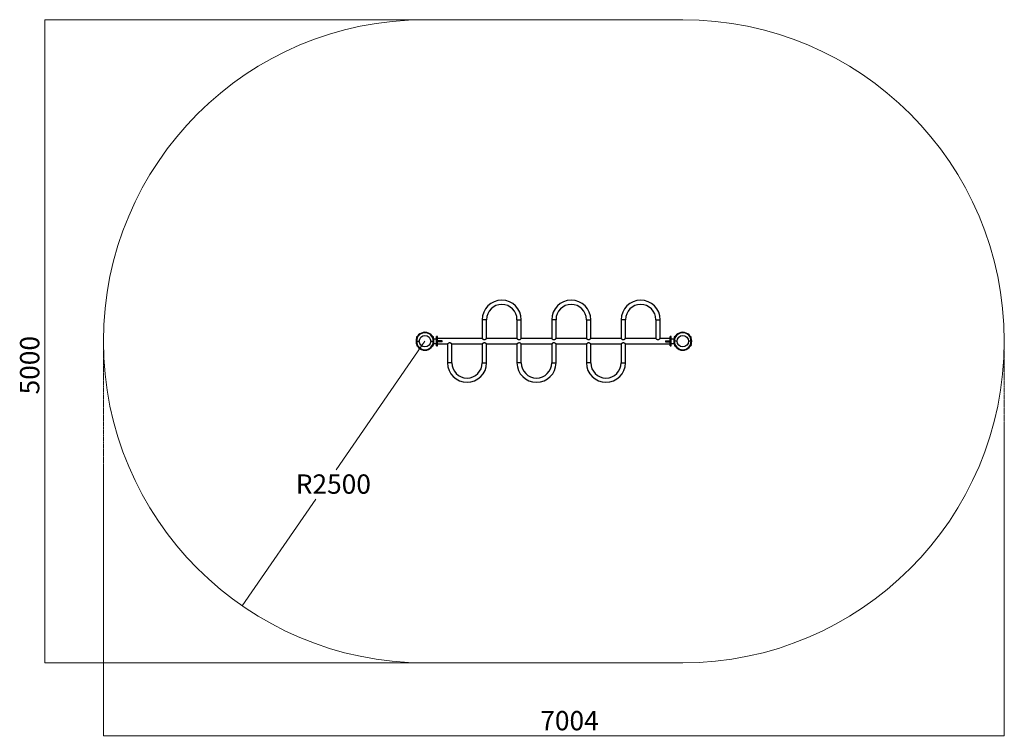
# Model space of a CAD drawing. Units: millimetres. Extents: x -3922 to 3733, y -3409 to 2162.
import ezdxf

# ---------------------------------------------------------------- set-up
doc = ezdxf.new("R2010")
doc.units = ezdxf.units.MM
doc.linetypes.add('SLD-Осевая', pattern=[19.05, 15.24, -1.27, 1.27, -1.27])
doc.linetypes.add('SLD-Сплошная', pattern=[0])
doc.styles.add('SLDTEXTSTYLE0', font='TXT', dxfattribs={"width": 0.7})
doc.dimstyles.new('SLDDIMSTYLE0', dxfattribs={"dimtxt": 150, "dimasz": 3.5, "dimexe": 0, "dimexo": 0.0625, "dimgap": 37.5, "dimtad": 0, "dimtih": 1, "dimtoh": 1, "dimrnd": 1e-09, "dimzin": 12, "dimdsep": 46, "dimtxsty": 'SLDTEXTSTYLE0', "dimsah": 1, "dimcen": 0, "dimadec": 0, "dimazin": 3, "dimtfac": 1, "dimtdec": 3, "dimtofl": 0, "dimtmove": 0, "dimatfit": 3, "dimfxl": 1, "dimfrac": 2, "dimtolj": 1, "dimtzin": 12, "dimarcsym": 0})
doc.dimstyles.new('SLDDIMSTYLE1', dxfattribs={"dimtxt": 150, "dimasz": 3.5, "dimexe": 0, "dimexo": 0.0625, "dimgap": 37.5, "dimtad": 2, "dimrnd": 1e-09, "dimzin": 12, "dimdsep": 46, "dimtxsty": 'SLDTEXTSTYLE0', "dimsah": 1, "dimcen": 0.09, "dimadec": 0, "dimazin": 3, "dimtfac": 1, "dimtdec": 3, "dimtofl": 0, "dimtmove": 0, "dimatfit": 3, "dimfxl": 1, "dimfrac": 2, "dimtolj": 1, "dimtzin": 12, "dimarcsym": 0})

# ---------------------------------------------------------------- blocks, each defined once
blk = doc.blocks.new('_D')
at = {"color": 7, "linetype": 'SLD-Сплошная', "lineweight": 0}
for p, q in [((-770.7, -337.8), (-1461.5, -1337.6)), ((-2191.9, -2394.5), (-1619.7, -1566.5))]:
    blk.add_line(p, q, dxfattribs=at)
at = {"color": 7, "linetype": 'SLD-Сплошная', "lineweight": 18}
blk.add_solid([(-2191.9, -2394.5), (-2189.4, -2391.9), (-2190.3, -2391.3)], dxfattribs=at)
at = {"color": 7, "linetype": 'SLD-Сплошная', "lineweight": 18, "insert": (-1775.3, -1373.2), "char_height": 150, "attachment_point": 1, "style": 'SLDTEXTSTYLE0'}
blk.add_mtext('R2500', dxfattribs=at)
blk = doc.blocks.new('_D_1')
at = {"color": 7, "linetype": 'SLD-Сплошная', "lineweight": 0}
for p, q in [((3733.3, -965.7), (3733.3, -3406.8)), ((-3270.7, -1343.1), (-3270.7, -3406.8)), ((-3270.7, -3405.8), (3733.3, -3405.8))]:
    blk.add_line(p, q, dxfattribs=at)
at = {"color": 7, "linetype": 'SLD-Сплошная', "lineweight": 18}
for points in [[(-3270.7, -3405.8), (-3267.2, -3406.3), (-3267.2, -3405.2)], [(3733.3, -3405.8), (3729.8, -3405.2), (3729.8, -3406.3)]]:
    blk.add_solid(points, dxfattribs=at)
at = {"color": 7, "linetype": 'SLD-Сплошная', "lineweight": 18, "insert": (125.7, -3212.4), "char_height": 150, "attachment_point": 1, "style": 'SLDTEXTSTYLE0'}
blk.add_mtext('7004', dxfattribs=at)
blk = doc.blocks.new('_D_2')
at = {"color": 7, "linetype": 'SLD-Сплошная', "lineweight": 0}
for p, q in [((-770.7, 2162.2), (-3726.6, 2162.2)), ((-3725.6, -2837.8), (-3725.6, 2162.2)), ((-770.7, -2837.8), (-3726.6, -2837.8))]:
    blk.add_line(p, q, dxfattribs=at)
at = {"color": 7, "linetype": 'SLD-Сплошная', "lineweight": 18}
for points in [[(-3725.6, 2162.2), (-3726.1, 2158.7), (-3725, 2158.7)], [(-3725.6, -2837.8), (-3725, -2834.3), (-3726.1, -2834.3)]]:
    blk.add_solid(points, dxfattribs=at)
at = {"color": 7, "linetype": 'SLD-Сплошная', "lineweight": 18, "insert": (-3918.9, -751.2), "char_height": 150, "attachment_point": 1, "rotation": 90, "style": 'SLDTEXTSTYLE0'}
blk.add_mtext('5000', dxfattribs=at)

msp = doc.modelspace()

# ---------------------------------------------------------------- linework, layer by layer
at = {"color": 7, "linetype": 'SLD-Сплошная', "lineweight": 18}
for p, q in [((-770.652, 2162.221), (1233.348, 2162.221)), ((-770.652, -2837.779), (1233.348, -2837.779))]:
    msp.add_line(p, q, dxfattribs=at)
at = {"color": 7, "linetype": 'SLD-Сплошная', "lineweight": 25}
for p, q in [((-325.402, -170.112), (-325.402, -316.779)), ((-308.652, -170.112), (-325.402, -170.112)), ((-291.902, -170.112), (-308.652, -170.112)), ((-291.902, -316.779), (-291.902, -170.112)), ((-55.402, -170.112), (-55.402, -316.779)), ((-55.402, -170.112), (-38.652, -170.112)), ((-38.652, -170.112), (-21.902, -170.112)), ((-21.902, -316.779), (-21.902, -170.112)), ((214.598, -170.112), (214.598, -316.779)), ((231.348, -170.112), (214.598, -170.112)), ((248.098, -170.112), (231.348, -170.112)), ((248.098, -316.779), (248.098, -170.112)), ((484.598, -170.112), (484.598, -316.779)), ((484.598, -170.112), (501.348, -170.112)), ((501.348, -170.112), (518.098, -170.112)), ((518.098, -316.779), (518.098, -170.112)), ((754.598, -170.112), (754.598, -316.779)), ((771.348, -170.112), (754.598, -170.112)), ((788.098, -170.112), (771.348, -170.112)), ((788.098, -316.779), (788.098, -170.112)), ((1024.598, -170.112), (1024.598, -316.779)), ((1024.598, -170.112), (1041.348, -170.112)), ((1041.348, -170.112), (1058.098, -170.112)), ((1058.098, -316.779), (1058.098, -170.112)), ((-836.652, -303.779), (-836.652, -312.779)), ((-831.268, -303.779), (-836.652, -303.779)), ((-835.652, -302.779), (-830.696, -302.779)), ((-710.608, -302.779), (-705.652, -302.779)), ((-704.652, -303.779), (-710.037, -303.779)), ((-704.652, -312.779), (-704.652, -303.779)), ((-672.652, -301.279), (-680.652, -301.279)), ((-680.652, -301.573), (-680.652, -301.279)), ((-680.652, -301.573), (-672.652, -301.573)), ((-680.652, -310.996), (-680.652, -301.573)), ((-672.652, -301.573), (-672.652, -301.279)), ((-672.652, -310.996), (-672.652, -301.573)), ((1143.348, -301.279), (1135.348, -301.279)), ((1135.348, -301.573), (1135.348, -301.279)), ((1135.348, -301.573), (1143.348, -301.573)), ((1135.348, -310.996), (1135.348, -301.573)), ((1143.348, -301.573), (1143.348, -301.279)), ((1143.348, -310.996), (1143.348, -301.573)), ((1167.348, -303.779), (1167.348, -312.779)), ((1172.732, -303.779), (1167.348, -303.779)), ((1168.348, -302.779), (1173.304, -302.779)), ((1293.392, -302.779), (1298.348, -302.779)), ((1299.348, -303.779), (1293.963, -303.779)), ((1299.348, -312.779), (1299.348, -303.779)), ((-840.152, -337.779), (-836.152, -337.779)), ((-836.652, -312.779), (-835.5, -312.779)), ((-836.152, -337.779), (-815.152, -337.779)), ((-835.152, -363.663), (-835.152, -368.638)), ((-835.152, -369.219), (-835.152, -371.259)), ((-835.152, -369.219), (-832.634, -369.219)), ((-831.557, -371.259), (-835.152, -371.259)), ((-830.985, -372.279), (-834.132, -372.279)), ((-833.598, -372.279), (-833.098, -372.779)), ((-833.098, -372.779), (-830.696, -372.779)), ((-726.152, -337.779), (-705.152, -337.779)), ((-710.608, -372.779), (-708.207, -372.779)), ((-707.172, -372.279), (-710.32, -372.279)), ((-706.152, -371.259), (-709.748, -371.259)), ((-708.799, -369.144), (-706.152, -368.638)), ((-708.67, -369.219), (-706.152, -369.219)), ((-708.207, -372.779), (-707.707, -372.279)), ((-706.152, -363.663), (-706.152, -368.638)), ((-706.152, -371.259), (-706.152, -369.219)), ((-705.804, -312.779), (-704.652, -312.779)), ((-705.152, -337.779), (-701.152, -337.779)), ((-680.652, -321.029), (-703.201, -321.029)), ((-703.201, -354.529), (-680.652, -354.529)), ((-680.652, -364.561), (-680.652, -310.996)), ((-680.652, -310.996), (-672.652, -310.996)), ((-680.652, -364.561), (-672.652, -364.561)), ((-680.652, -373.985), (-680.652, -364.561)), ((-680.652, -373.985), (-672.652, -373.985)), ((-680.652, -374.279), (-680.652, -373.985)), ((-680.652, -374.279), (-672.652, -374.279)), ((-672.652, -364.561), (-672.652, -310.996)), ((-325.402, -316.779), (-672.652, -316.779)), ((-637.652, -333.779), (-672.652, -333.779)), ((-637.652, -341.779), (-672.652, -341.779)), ((-672.652, -358.779), (-595.402, -358.779)), ((-672.652, -373.985), (-672.652, -364.561)), ((-672.652, -374.279), (-672.652, -373.985)), ((-637.652, -341.779), (-637.652, -333.779)), ((-595.402, -358.779), (-595.402, -505.445)), ((-561.902, -505.445), (-561.902, -358.779)), ((-561.902, -358.779), (-325.402, -358.779)), ((-325.402, -358.779), (-325.402, -505.445)), ((-55.402, -316.779), (-291.902, -316.779)), ((-291.902, -505.445), (-291.902, -358.779)), ((-291.902, -358.779), (-55.402, -358.779)), ((-55.402, -358.779), (-55.402, -505.445)), ((214.598, -316.779), (-21.902, -316.779)), ((-21.902, -505.445), (-21.902, -358.779)), ((-21.902, -358.779), (214.598, -358.779)), ((214.598, -358.779), (214.598, -505.445)), ((484.598, -316.779), (248.098, -316.779)), ((248.098, -505.445), (248.098, -358.779)), ((248.098, -358.779), (484.598, -358.779)), ((484.598, -358.779), (484.598, -505.445)), ((754.598, -316.779), (518.098, -316.779)), ((518.098, -505.445), (518.098, -358.779)), ((518.098, -358.779), (754.598, -358.779)), ((754.598, -358.779), (754.598, -505.445)), ((1024.598, -316.779), (788.098, -316.779)), ((788.098, -505.445), (788.098, -358.779)), ((788.098, -358.779), (1135.348, -358.779)), ((1135.348, -316.779), (1058.098, -316.779)), ((1100.348, -333.779), (1100.348, -341.779)), ((1100.348, -333.779), (1135.348, -333.779)), ((1100.348, -341.779), (1135.348, -341.779)), ((1135.348, -364.561), (1135.348, -310.996)), ((1135.348, -310.996), (1143.348, -310.996)), ((1135.348, -364.561), (1143.348, -364.561)), ((1135.348, -373.985), (1135.348, -364.561)), ((1135.348, -373.985), (1143.348, -373.985)), ((1135.348, -374.279), (1135.348, -373.985)), ((1135.348, -374.279), (1143.348, -374.279)), ((1143.348, -364.561), (1143.348, -310.996)), ((1165.896, -321.029), (1143.348, -321.029)), ((1143.348, -354.529), (1165.896, -354.529)), ((1143.348, -373.985), (1143.348, -364.561)), ((1143.348, -374.279), (1143.348, -373.985)), ((1167.848, -337.779), (1163.848, -337.779)), ((1167.348, -312.779), (1168.5, -312.779)), ((1188.848, -337.779), (1167.848, -337.779)), ((1168.848, -363.663), (1168.848, -368.638)), ((1168.848, -368.638), (1171.413, -369.096)), ((1168.848, -369.219), (1168.848, -371.259)), ((1168.848, -369.219), (1171.366, -369.219)), ((1172.443, -371.259), (1168.848, -371.259)), ((1173.015, -372.279), (1169.868, -372.279)), ((1170.402, -372.279), (1170.902, -372.779)), ((1170.902, -372.779), (1173.304, -372.779)), ((1298.848, -337.779), (1277.848, -337.779)), ((1293.392, -372.779), (1295.793, -372.779)), ((1296.828, -372.279), (1293.68, -372.279)), ((1297.848, -371.259), (1294.252, -371.259)), ((1297.848, -369.219), (1295.33, -369.219)), ((1295.793, -372.779), (1296.293, -372.279)), ((1297.848, -363.663), (1297.848, -368.638)), ((1297.848, -371.259), (1297.848, -369.219)), ((1298.196, -312.779), (1299.348, -312.779)), ((1302.848, -337.779), (1298.848, -337.779)), ((-578.652, -505.445), (-595.402, -505.445)), ((-561.902, -505.445), (-578.652, -505.445)), ((-325.402, -505.445), (-308.652, -505.445)), ((-308.652, -505.445), (-291.902, -505.445)), ((-38.652, -505.445), (-55.402, -505.445)), ((-21.902, -505.445), (-38.652, -505.445)), ((214.598, -505.445), (231.348, -505.445)), ((231.348, -505.445), (248.098, -505.445)), ((501.348, -505.445), (484.598, -505.445)), ((518.098, -505.445), (501.348, -505.445)), ((754.598, -505.445), (771.348, -505.445)), ((771.348, -505.445), (788.098, -505.445))]:
    msp.add_line(p, q, dxfattribs=at)
at = {"color": 7, "linetype": 'SLD-Осевая', "lineweight": 18}
for p, q in [((-3270.652, -337.779), (-3270.652, -1343.041)), ((3733.348, -337.779), (3733.348, -965.71))]:
    msp.add_line(p, q, dxfattribs=at)
at = {"color": 7, "linetype": 'SLD-Сплошная', "lineweight": 25, "flags": 128}
for points in [[(-561.927, -358.759), (-562.027, -358.679), (-562.43, -358.36), (-563.111, -357.827), (-564.075, -357.09), (-565.29, -356.19), (-566.965, -355.013), (-568.923, -353.75), (-571.533, -352.308), (-574.589, -351.081), (-578.139, -350.455), (-579.942, -350.51), (-581.762, -350.821), (-583.939, -351.504), (-586.005, -352.425), (-588.609, -353.89), (-590.934, -355.422), (-592.826, -356.788), (-594.314, -357.922), (-594.963, -358.43), (-595.334, -358.724), (-595.402, -358.779), (-595.402, -358.779)], [(-21.927, -358.759), (-22.027, -358.679), (-22.43, -358.36), (-23.111, -357.827), (-24.075, -357.09), (-25.29, -356.19), (-26.965, -355.013), (-28.923, -353.75), (-31.533, -352.308), (-34.589, -351.081), (-38.139, -350.455), (-39.942, -350.51), (-41.762, -350.821), (-43.939, -351.504), (-46.005, -352.425), (-48.609, -353.89), (-50.934, -355.422), (-52.826, -356.788), (-54.314, -357.922), (-54.963, -358.43), (-55.334, -358.724), (-55.402, -358.779), (-55.402, -358.779)], [(-55.377, -316.798), (-55.277, -316.878), (-54.874, -317.197), (-54.193, -317.73), (-53.229, -318.467), (-52.014, -319.367), (-50.34, -320.544), (-48.382, -321.807), (-45.771, -323.249), (-42.716, -324.476), (-39.165, -325.102), (-37.362, -325.047), (-35.542, -324.736), (-33.366, -324.053), (-31.299, -323.132), (-28.695, -321.667), (-26.37, -320.135), (-24.478, -318.77), (-22.99, -317.635), (-22.341, -317.127), (-21.971, -316.833), (-21.902, -316.779), (-21.902, -316.779)], [(518.073, -358.759), (517.973, -358.679), (517.57, -358.36), (516.889, -357.827), (515.925, -357.09), (514.71, -356.19), (513.035, -355.013), (511.077, -353.75), (508.467, -352.308), (505.411, -351.081), (501.861, -350.455), (500.058, -350.51), (498.238, -350.821), (496.061, -351.504), (493.995, -352.425), (491.391, -353.89), (489.066, -355.422), (487.174, -356.788), (485.686, -357.922), (485.037, -358.43), (484.666, -358.724), (484.598, -358.779), (484.598, -358.779)], [(484.623, -316.798), (484.723, -316.878), (485.126, -317.197), (485.807, -317.73), (486.771, -318.467), (487.986, -319.367), (489.66, -320.544), (491.618, -321.807), (494.229, -323.249), (497.284, -324.476), (500.835, -325.102), (502.638, -325.047), (504.458, -324.736), (506.634, -324.053), (508.701, -323.132), (511.305, -321.667), (513.63, -320.135), (515.522, -318.77), (517.01, -317.635), (517.659, -317.127), (518.029, -316.833), (518.098, -316.779), (518.098, -316.779)], [(1024.623, -316.798), (1024.723, -316.878), (1025.126, -317.197), (1025.807, -317.73), (1026.771, -318.467), (1027.986, -319.367), (1029.66, -320.544), (1031.618, -321.807), (1034.229, -323.249), (1037.284, -324.476), (1040.835, -325.102), (1042.638, -325.047), (1044.458, -324.736), (1046.634, -324.053), (1048.701, -323.132), (1051.305, -321.667), (1053.63, -320.135), (1055.522, -318.77), (1057.01, -317.635), (1057.659, -317.127), (1058.029, -316.833), (1058.098, -316.779), (1058.098, -316.779)]]:
    msp.add_lwpolyline(points, dxfattribs=at)
at = {"color": 7, "linetype": 'SLD-Сплошная', "lineweight": 25}
for centre in [(-770.652, -337.779), (1233.348, -337.779)]:
    msp.add_circle(centre, 44.5, dxfattribs=at)
at = {"color": 7, "linetype": 'SLD-Сплошная', "lineweight": 18}
for centre, start, end in [((-770.652, -337.779), 90, 270), ((1233.348, -337.779), 270, 90)]:
    msp.add_arc(centre, 2500, start, end, dxfattribs=at)
at = {"color": 7, "linetype": 'SLD-Сплошная', "lineweight": 25}
for centre, radius, start, end in [((-173.652, -170.112), 151.75, 0, 180), ((-173.652, -170.112), 118.25, 90, 180), ((-173.652, -170.112), 118.25, 0, 90), ((366.348, -170.112), 151.75, 0, 180), ((366.348, -170.112), 118.25, 90, 180), ((366.348, -170.112), 118.25, 0, 90), ((906.348, -170.112), 151.75, 0, 180), ((906.348, -170.112), 118.25, 90, 180), ((906.348, -170.112), 118.25, 0, 90), ((-770.652, -337.779), 69.5, 0, 180), ((-835.652, -303.779), 1, 90, 180), ((-770.652, -337.779), 65.5, 0, 180), ((-705.652, -303.779), 1, 360, 90), ((1233.348, -337.779), 69.5, 0, 180), ((1168.348, -303.779), 1, 90, 180), ((1233.348, -337.779), 65.5, 0, 180), ((1298.348, -303.779), 1, 360, 90), ((-770.652, -337.779), 69.5, 180, 0), ((-770.652, -337.779), 65.5, 180, 0), ((-834.132, -371.259), 1.02, 180, 270), ((-707.172, -371.259), 1.02, 270, 0), ((1233.348, -337.779), 69.5, 180, 0), ((1233.348, -337.779), 65.5, 180, 0), ((1169.868, -371.259), 1.02, 180, 270), ((1296.828, -371.259), 1.02, 270, 0), ((-443.652, -505.445), 151.75, 180, 0), ((-443.652, -505.445), 118.25, 180, 270), ((-443.652, -505.445), 118.25, 270, 0), ((96.348, -505.445), 151.75, 180, 0), ((96.348, -505.445), 118.25, 180, 270), ((96.348, -505.445), 118.25, 270, 0), ((636.348, -505.445), 151.75, 180, 0), ((636.348, -505.445), 118.25, 180, 270), ((636.348, -505.445), 118.25, 270, 0)]:
    msp.add_arc(centre, radius, start, end, dxfattribs=at)
for points, knots in [([(-835.152, -368.638), (-834.625, -368.806), (-833.772, -369.077), (-832.89, -369.134), (-832.553, -369.156)], [0, 0, 0, 0, 0.61778582, 1, 1, 1, 1]), ([(-835.152, -368.638), (-835.152, -368.724), (-835.152, -368.932), (-835.152, -369.165), (-835.152, -369.201), (-835.152, -369.219)], [0, 0, 0, 0, 0.25724326, 0.62637989, 1, 1, 1, 1]), ([(-706.152, -368.638), (-706.152, -368.726), (-706.152, -369.066), (-706.152, -369.154), (-706.152, -369.219)], [0, 0, 0, 0, 0.257551345, 1, 1, 1, 1]), ([(-325.373, -316.802), (-325.382, -316.795), (-325.427, -316.758), (-325.19, -316.948), (-324.674, -317.356), (-323.871, -317.981), (-322.795, -318.798), (-321.376, -319.836), (-319.608, -321.054), (-317.559, -322.327), (-315.343, -323.5), (-313.141, -324.391), (-310.88, -324.995), (-309.404, -325.073), (-308.652, -325.112)], [0, 0, 0, 0, 0.020403513, 0.105722902, 0.184501631, 0.265205361, 0.351755643, 0.440056531, 0.544444523, 0.651004251, 0.745070658, 0.841246256, 0.919131756, 1, 1, 1, 1]), ([(-308.652, -350.445), (-309.275, -350.472), (-310.541, -350.527), (-312.579, -350.993), (-314.709, -351.77), (-317.068, -352.942), (-319.425, -354.374), (-321.492, -355.8), (-323.107, -356.991), (-324.22, -357.845), (-324.959, -358.425), (-325.355, -358.741), (-325.367, -358.75), (-325.372, -358.754)], [0, 0, 0, 0, 0.06703831, 0.13623977, 0.22695784, 0.32017657, 0.44326128, 0.56989771, 0.66882266, 0.77033247, 0.85318664, 0.93833934, 1, 1, 1, 1]), ([(-308.652, -325.112), (-308.029, -325.085), (-306.763, -325.03), (-304.725, -324.564), (-302.595, -323.788), (-300.236, -322.615), (-297.879, -321.183), (-295.813, -319.757), (-294.197, -318.566), (-293.085, -317.712), (-292.346, -317.132), (-291.949, -316.816), (-291.937, -316.807), (-291.932, -316.803)], [0, 0, 0, 0, 0.06703831, 0.13623977, 0.22695784, 0.32017657, 0.44326128, 0.56989771, 0.66882266, 0.77033247, 0.85318664, 0.93833934, 1, 1, 1, 1]), ([(-291.932, -358.755), (-291.923, -358.762), (-291.877, -358.799), (-292.114, -358.609), (-292.63, -358.201), (-293.434, -357.576), (-294.509, -356.759), (-295.928, -355.721), (-297.696, -354.503), (-299.745, -353.231), (-301.961, -352.057), (-304.164, -351.166), (-306.424, -350.562), (-307.9, -350.485), (-308.652, -350.445)], [0, 0, 0, 0, 0.02040351, 0.1057229, 0.18450163, 0.26520536, 0.35175564, 0.44005653, 0.54444452, 0.65100425, 0.74507066, 0.84124626, 0.91913176, 1, 1, 1, 1]), ([(214.627, -316.802), (214.618, -316.795), (214.573, -316.758), (214.81, -316.948), (215.326, -317.356), (216.129, -317.981), (217.205, -318.798), (218.624, -319.836), (220.392, -321.054), (222.441, -322.327), (224.657, -323.5), (226.859, -324.391), (229.12, -324.995), (230.596, -325.073), (231.348, -325.112)], [0, 0, 0, 0, 0.020403513, 0.105722902, 0.184501631, 0.265205361, 0.351755643, 0.440056531, 0.544444523, 0.651004251, 0.745070658, 0.841246256, 0.919131756, 1, 1, 1, 1]), ([(231.348, -350.445), (230.725, -350.472), (229.459, -350.527), (227.421, -350.993), (225.291, -351.77), (222.932, -352.942), (220.575, -354.374), (218.508, -355.8), (216.893, -356.991), (215.78, -357.845), (215.041, -358.425), (214.645, -358.741), (214.633, -358.75), (214.628, -358.754)], [0, 0, 0, 0, 0.06703831, 0.13623977, 0.22695784, 0.32017657, 0.44326128, 0.56989771, 0.66882266, 0.77033247, 0.85318664, 0.93833934, 1, 1, 1, 1]), ([(231.348, -325.112), (231.971, -325.085), (233.237, -325.03), (235.275, -324.564), (237.405, -323.788), (239.764, -322.615), (242.121, -321.183), (244.187, -319.757), (245.803, -318.566), (246.915, -317.712), (247.654, -317.132), (248.051, -316.816), (248.063, -316.807), (248.068, -316.803)], [0, 0, 0, 0, 0.067038311, 0.136239774, 0.226957842, 0.320176569, 0.443261277, 0.569897714, 0.668822661, 0.770332472, 0.85318664, 0.938339341, 1, 1, 1, 1]), ([(248.068, -358.755), (248.077, -358.762), (248.123, -358.799), (247.886, -358.609), (247.37, -358.201), (246.566, -357.576), (245.491, -356.759), (244.072, -355.721), (242.304, -354.503), (240.255, -353.231), (238.039, -352.057), (235.836, -351.166), (233.576, -350.562), (232.1, -350.485), (231.348, -350.445)], [0, 0, 0, 0, 0.020403513, 0.105722902, 0.184501631, 0.265205361, 0.351755643, 0.440056531, 0.544444523, 0.651004251, 0.745070658, 0.841246256, 0.919131756, 1, 1, 1, 1]), ([(754.627, -316.802), (754.618, -316.795), (754.573, -316.758), (754.81, -316.948), (755.326, -317.356), (756.129, -317.981), (757.205, -318.798), (758.624, -319.836), (760.392, -321.054), (762.441, -322.327), (764.657, -323.5), (766.859, -324.391), (769.12, -324.995), (770.596, -325.073), (771.348, -325.112)], [0, 0, 0, 0, 0.02040351, 0.1057229, 0.18450163, 0.26520536, 0.35175564, 0.44005653, 0.54444452, 0.65100425, 0.74507066, 0.84124626, 0.91913176, 1, 1, 1, 1]), ([(771.348, -350.445), (770.725, -350.472), (769.459, -350.527), (767.421, -350.993), (765.291, -351.77), (762.932, -352.942), (760.575, -354.374), (758.508, -355.8), (756.893, -356.991), (755.78, -357.845), (755.041, -358.425), (754.645, -358.741), (754.633, -358.75), (754.628, -358.754)], [0, 0, 0, 0, 0.06703921, 0.13624159, 0.22696087, 0.32018084, 0.4432672, 0.56990533, 0.66883159, 0.77034276, 0.85319803, 0.93835187, 1, 1, 1, 1]), ([(771.348, -325.112), (771.971, -325.085), (773.237, -325.03), (775.275, -324.564), (777.405, -323.788), (779.764, -322.615), (782.121, -321.183), (784.187, -319.757), (785.803, -318.566), (786.915, -317.712), (787.654, -317.132), (788.051, -316.816), (788.063, -316.807), (788.068, -316.803)], [0, 0, 0, 0, 0.06703831, 0.13623977, 0.22695784, 0.32017657, 0.44326128, 0.56989771, 0.66882266, 0.77033247, 0.85318664, 0.93833934, 1, 1, 1, 1]), ([(788.068, -358.755), (788.077, -358.762), (788.123, -358.799), (787.886, -358.609), (787.37, -358.201), (786.566, -357.576), (785.491, -356.759), (784.072, -355.721), (782.304, -354.503), (780.255, -353.231), (778.039, -352.057), (775.836, -351.166), (773.576, -350.562), (772.1, -350.485), (771.348, -350.445)], [0, 0, 0, 0, 0.020416642, 0.105734888, 0.184512561, 0.265215209, 0.351764331, 0.440064036, 0.544450629, 0.651008928, 0.745074075, 0.841248384, 0.91913284, 1, 1, 1, 1]), ([(1168.848, -369.219), (1168.848, -369.21), (1168.848, -369.178), (1168.848, -368.866), (1168.848, -368.638)], [0, 0, 0, 0, 0.268633605, 1, 1, 1, 1]), ([(1295.184, -369.175), (1295.572, -369.143), (1296.474, -369.069), (1297.349, -368.795), (1297.848, -368.638)], [0, 0, 0, 0, 0.42891234, 1, 1, 1, 1]), ([(1297.848, -369.219), (1297.848, -369.209), (1297.848, -369.187), (1297.848, -368.996), (1297.848, -368.758), (1297.848, -368.638)], [0, 0, 0, 0, 0.26840654, 0.6323729, 1, 1, 1, 1])]:
    msp.add_open_spline(points, degree=3, knots=knots, dxfattribs=at)

# ---------------------------------------------------------------- dimensions: what is measured, and where the dimension line sits
at = {"color": 7, "linetype": 'SLD-Сплошная', "lineweight": 18}
for base, p1, p2, angle, picture, middle in [((-3725.57, 2162.221), (-770.652, -2837.779), (-770.652, 2162.221), 90, '_D_2', (-3725.57, -564.514)), ((3733.348, -3405.782), (-3270.652, -1343.041), (3733.348, -965.71), 0, '_D_1', (317.741, -3405.782))]:
    dim = msp.add_linear_dim(base=base, p1=p1, p2=p2, angle=angle, dimstyle='SLDDIMSTYLE1', dxfattribs=at)
    dim.commit()
    dim.dimension.update_dxf_attribs({"geometry": picture, "text_midpoint": middle, "dimtype": 160})
dim = msp.add_radius_dim(center=(-770.652, -337.779), mpoint=(-2191.867, -2394.511), dimstyle='SLDDIMSTYLE0', dxfattribs=at)
dim.commit()
dim.dimension.update_dxf_attribs({"geometry": '_D', "text_midpoint": (-1540.619, -1452.048), "dimtype": 164})

doc.saveas('drawing.dxf')
